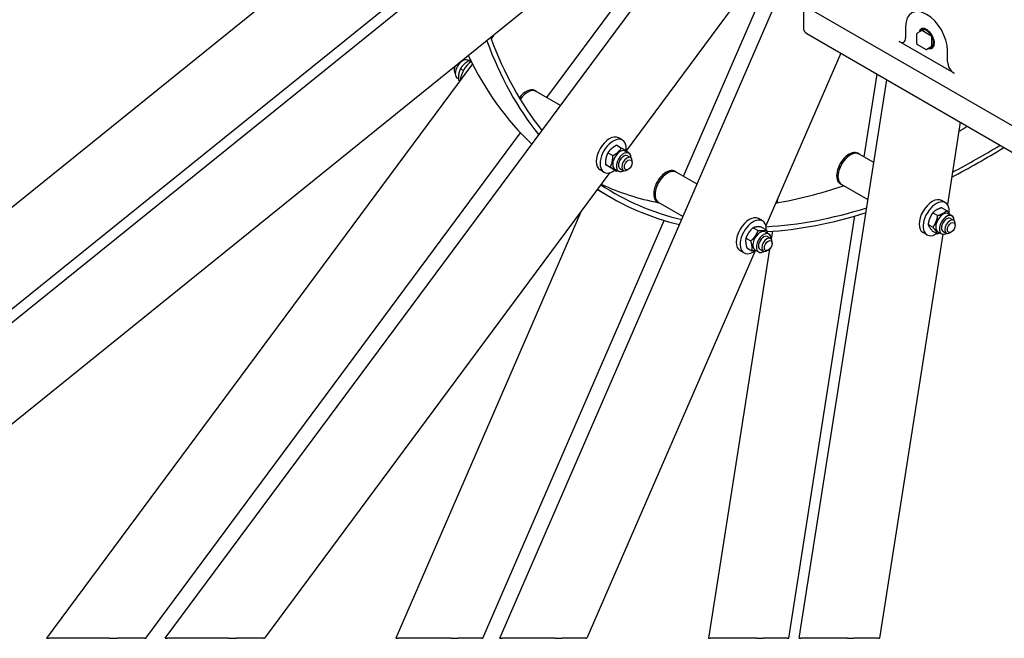
# Model space of a CAD drawing. Units: millimetres. Extents: x 544 to 7315, y 68 to 9534.
# Drawn here: x 1691 to 2435, y 6617 to 7085 of the extents above; entities that cross this region are included whole.
import ezdxf

# ---------------------------------------------------------------- set-up
doc = ezdxf.new("R2010")
doc.units = ezdxf.units.MM
doc.header["$LTSCALE"] = 35
doc.layers.add('Visible Edges(Hillmar_metric)', color=7, linetype='Continuous', lineweight=25)
doc.layers.add('Visible Tangent Edges(Hillmar_Metric)', color=7, linetype='Continuous', lineweight=25, true_color=0xc0c0c0)

msp = doc.modelspace()

# ---------------------------------------------------------------- linework, layer by layer
at = {"layer": 'Visible Edges(Hillmar_metric)'}
for p, q in [((1583.1574, 6773.7261), (2282.2655, 7337.9304)), ((1800.554, 6616.7085), (2272.2956, 7253.039)), ((2089.0372, 7025.7061), (2235.6373, 7223.4545)), ((1997.4632, 7195.1101), (1583.1574, 6860.751)), ((2053.562, 6616.7085), (2303.9184, 7193.9006)), ((2303.3682, 7193.7292), (2148.9882, 6985.4866)), ((2192.2281, 6966.1288), (2273.4378, 7153.3561)), ((1583.1574, 6783.9057), (2006.556, 7125.603)), ((2076.7926, 7095.2614), (1583.1574, 6696.8808)), ((2283.0068, 7097.4706), (2283.0068, 7077.4664)), ((2285.4671, 7094.0413), (2441.8791, 7003.7368)), ((2360.2083, 7079.4668), (2360.2083, 7070.8936)), ((2372.4449, 7077.1334), (2373.7921, 7077.9111)), ((2048.8303, 7072.6949), (2046.9243, 7070.1239)), ((2285.4671, 7074.0371), (2441.8791, 6983.7326)), ((2368.6653, 7066.4641), (2368.6653, 7073.8942)), ((2372.4801, 7076.5009), (2369.0153, 7074.5005)), ((2372.8301, 7076.4662), (2379.2648, 7072.7511)), ((2379.7598, 7071.8938), (2379.7598, 7064.4637)), ((2396.8364, 7044.0309), (2355.2585, 7068.0359)), ((2375.45, 7062.1428), (2369.0153, 7065.8579)), ((2379.6148, 7064.1433), (2376.15, 7062.1428)), ((2380.1449, 7063.7966), (2381.4921, 7064.5744)), ((2311.1944, 7059.1834), (2254.5992, 6928.7042)), ((2391.8866, 7052.6041), (2391.8866, 7061.1773)), ((2032.8021, 7051.0745), (1710.7863, 6616.7085)), ((2018.9039, 7047.4108), (2018.9039, 7046.2677)), ((2026.0404, 7046.2088), (2023.7398, 7047.537)), ((2029.9869, 7053.5346), (2029.2761, 7053.945)), ((2031.6587, 7052.9099), (2030.2768, 7053.7078)), ((2022.2355, 7039.8233), (2021.4011, 7040.3051)), ((2328.869, 6980.7742), (2338.6689, 7043.321)), ((2023.3519, 7038.3271), (2022.2688, 7038.9524)), ((2279.8454, 6616.7085), (2346.0221, 7039.0757)), ((2080.9911, 7030.3515), (2080.0011, 7030.9231)), ((2099.3493, 7019.7524), (2080.9911, 7030.3515)), ((2401.5307, 7007.0278), (2391.7789, 6944.7874)), ((1785.8281, 6616.7085), (2069.2248, 6998.9814)), ((2141.8092, 6989.6691), (2145.5168, 6987.5285)), ((2146.1828, 6993.5214), (2143.2129, 6995.236)), ((2135.1566, 6983.902), (2138.8642, 6981.7614)), ((2148.3175, 6985.2164), (2151.0399, 6983.6446)), ((2149.9023, 6981.6744), (2152.3772, 6980.2455)), ((2325.1096, 6982.9447), (2324.1197, 6983.5162)), ((2336.2222, 6976.5288), (2325.1096, 6982.9447)), ((2133.275, 6975.1999), (2136.9825, 6973.0593)), ((2153.537, 6976.5389), (2153.537, 6977.682)), ((2136.6878, 6968.8946), (1875.5958, 6616.7085)), ((2132.1828, 6969.2727), (2129.2129, 6970.9873)), ((2138.046, 6972.2649), (2141.7535, 6970.1244)), ((2140.4425, 6971.5765), (2143.1649, 6970.0047)), ((2144.3023, 6971.9749), (2146.7772, 6970.546)), ((2150.5672, 6971.3949), (2149.5772, 6970.8234)), ((2186.8276, 6969.2468), (2185.8376, 6969.8184)), ((2202.5403, 6960.1751), (2186.8276, 6969.2468)), ((2311.8096, 6959.9084), (2310.8197, 6960.48)), ((2331.809, 6948.3618), (2311.8096, 6959.9084)), ((2127.187, 6956.079), (2137.5511, 6950.0952)), ((2173.5276, 6946.2105), (2172.5376, 6946.7821)), ((2191.8858, 6935.6114), (2173.5276, 6946.2105)), ((2263.3371, 6948.8493), (2262.8995, 6946.0565)), ((2390.3013, 6946.1145), (2387.3315, 6947.8292)), ((2115.0704, 6939.735), (1974.9581, 6616.7085)), ((2271.8271, 6616.7085), (2321.8758, 6936.1404)), ((2380.713, 6938.5572), (2384.4206, 6936.4167)), ((2387.5707, 6942.3889), (2391.2782, 6940.2484)), ((2392.436, 6937.8095), (2395.1584, 6936.2378)), ((2040.6675, 6616.7085), (2177.7541, 6932.7592)), ((2252.0193, 6932.4167), (2249.0494, 6934.1313)), ((2377.1885, 6929.7285), (2380.896, 6927.5879)), ((2394.0209, 6934.2676), (2396.4958, 6932.8387)), ((2397.6556, 6929.132), (2397.6556, 6930.2751)), ((2244.9785, 6927.2762), (2248.6861, 6925.1356)), ((2251.2719, 6927.7615), (2254.9795, 6925.6209)), ((2254.154, 6924.1116), (2256.8764, 6922.5399)), ((2259.5352, 6924.5841), (2258.6312, 6918.814)), ((2388.2499, 6922.2642), (2340.3753, 6616.7085)), ((2376.3013, 6921.8658), (2373.3315, 6923.5805)), ((2380.5216, 6924.7314), (2384.2292, 6922.5908)), ((2384.561, 6924.1696), (2387.2834, 6922.5979)), ((2388.4209, 6924.5681), (2390.8958, 6923.1392)), ((2394.6857, 6923.9881), (2393.6958, 6923.4166)), ((2239.4707, 6919.377), (2243.1783, 6917.2364)), ((2255.7388, 6920.5697), (2258.2137, 6919.1408)), ((2259.3735, 6915.4341), (2259.3735, 6916.5772)), ((2246.3621, 6909.7137), (2119.2714, 6616.7085)), ((2257.4201, 6911.0841), (2211.2972, 6616.7085)), ((2238.0193, 6908.1679), (2235.0494, 6909.8826)), ((2240.2563, 6911.963), (2243.9638, 6909.8225)), ((2246.279, 6910.4717), (2249.0014, 6908.9)), ((2250.1388, 6910.8702), (2252.6137, 6909.4413)), ((2256.4037, 6910.2902), (2255.4137, 6909.7187))]:
    msp.add_line(p, q, dxfattribs=at)
for centre, start, end in [((2369.3653, 7073.8942), 120, 180), ((2369.3653, 7066.4641), 180, 240), ((2375.8, 7062.7491), 240, 300)]:
    msp.add_arc(centre, 0.7, start, end, dxfattribs=at)
for centre, major_axis, start_param, end_param in [((2376.0475, 7070.3221), (-11.2, 19.399), 3.92699082, 7.06858347), ((2291.4068, 7077.4664), (-8.4, 0), 0, 0.78539816), ((2376.0475, 7070.3221), (-4.1672, 7.2178), 2.59838209, 6.82639587), ((2376.2949, 7070.465), (3.85, -6.6684), 5.89760608, 9.81035719), ((2376.0475, 7070.3221), (-3.675, 6.3653), 2.89893841, 6.52583955), ((2417.5511, 7435.0695), (-277.9, -481.3369), 5.83465552, 6.06135765), ((2355.2585, 7073.7514), (3.5, -6.0622), 5.49778714, 7.06858347), ((2372.8301, 7075.8947), (-0.35, 0.6062), 5.49778714, 6.28318531), ((2379.2648, 7072.1796), (0.35, -0.6062), 0.78539816, 2.35619449), ((2417.5511, 7435.0695), (-280, -484.9742), 5.83359471, 6.06154877), ((2379.2648, 7064.7495), (0.35, -0.6062), 0, 0.78539816), ((2025.3386, 7047.125), (3.9375, 6.82), 0, 3.14159265), ((2392.8023, 7449.3582), (-280, -484.9742), 5.90826799, 6.14828011), ((2022.8637, 7048.5539), (-2.8, -4.8497), 4.94200876, 6.171918), ((2021.8737, 7049.1254), (-2.1, -3.6373), 5.14849459, 5.49778714), ((2033.2582, 7042.5526), (7, 12.1244), 0.93229072, 2.21826874), ((2022.8637, 7048.5539), (2.8, 4.8497), 0.11126731, 0.1630793), ((2396.8364, 7049.7464), (-3.5, 6.0622), 0.78539816, 2.35619449), ((2073.3511, 7019.4049), (6.65, 11.5181), 0, 1.36611458), ((2074.3411, 7018.8334), (6.65, 11.5181), 0, 1.41158538), ((2074.3411, 7018.8334), (6.65, 11.5181), 0, 1.41158538), ((2392.8023, 7449.3582), (277.9, 481.3369), 3.94641619, 3.96275689), ((2136.2129, 6983.1117), (7, 12.1244), 0, 3.14159265), ((2139.1828, 6981.397), (7, 12.1244), 5.35409421, 10.34517625), ((2417.5511, 7435.0695), (280, 484.9742), 3.8700993, 3.96971622), ((2417.5511, 7435.0695), (-277.9, -481.3369), 0.72956745, 0.82116424), ((2144.38, 6978.3964), (-3.9375, -6.82), 3.14159265, 6.28318531), ((2147.1024, 6976.8246), (-3.9375, -6.82), 2.35563878, 7.06913918), ((2147.1024, 6976.8246), (2.8, 4.8498), 6.28036775, 9.42759552), ((2149.5772, 6975.3958), (2.8, 4.8497), 5.49778714, 10.21017612), ((2317.4697, 6971.9981), (-6.65, -11.5181), 3.14159265, 6.28318531), ((2318.4596, 6971.4266), (-6.65, -11.5181), 3.14159265, 6.28318531), ((2318.4596, 6971.4266), (6.65, 11.5181), 0, 3.14159264), ((2179.1876, 6958.3002), (-6.65, -11.5181), 3.14159265, 6.28318531), ((2180.1776, 6957.7287), (6.65, 11.5181), 0, 3.14159265), ((2180.1776, 6957.7287), (-6.65, -11.5181), 3.14159265, 6.28318531), ((2417.5511, 7435.0695), (-277.9, -481.3369), 6.24751303, 6.45405673), ((2392.8023, 7449.3582), (-277.9, -481.3369), 0.05357605, 0.19397856), ((2392.8023, 7449.3582), (277.9, 481.3369), 3.58786779, 3.72334242), ((2417.5511, 7435.0695), (-280, -484.9742), 6.24629759, 6.45424785), ((2380.3315, 6935.7048), (7, 12.1244), 0, 3.14159265), ((2383.3013, 6933.9902), (7, 12.1244), 5.35231362, 10.25864761), ((2242.0494, 6922.0069), (7, 12.1244), 0, 3.14159265), ((2417.5511, 7435.0695), (-277.9, -481.3369), 0.35827754, 0.56302211), ((2417.5511, 7435.0695), (-280, -484.9742), 0.36342402, 0.56321735), ((2388.4985, 6930.9896), (-3.9375, -6.82), 3.14159265, 6.28318531), ((2391.2209, 6929.4178), (-3.9375, -6.82), 2.35563878, 7.06913918), ((2245.0193, 6920.2923), (7, 12.1244), 5.46746912, 10.34227844), ((2391.2209, 6929.4178), (2.8, 4.8498), 6.28036775, 9.42759552), ((2393.6958, 6927.9889), (2.8, 4.8497), 5.49778714, 10.21017612), ((2250.2165, 6917.2917), (-3.9375, -6.82), 3.14159265, 6.28318531), ((2252.9389, 6915.7199), (-3.9375, -6.82), 2.35563878, 7.06913918), ((2252.9389, 6915.7199), (2.8, 4.8498), 6.28036775, 9.42759552), ((2255.4137, 6914.291), (2.8, 4.8497), 5.49778714, 10.21017612)]:
    msp.add_ellipse(centre, major_axis=major_axis, ratio=0.57735027, start_param=start_param, end_param=end_param, dxfattribs=at)
for centre in [(2150.5672, 6974.8242), (2394.6857, 6927.4174), (2256.4037, 6913.7195)]:
    msp.add_ellipse(centre, major_axis=(2.1, 3.6373), ratio=0.57735027, dxfattribs=at)
for points, weights in [([(2023.7398, 7047.537), (2022.0143, 7043.8163), (2022.2688, 7038.9524)], [1, 1.15470053838, 1]), ([(2030.2768, 7053.7078), (2026.0183, 7051.194), (2023.7398, 7047.537)], [1, 1.15470053838, 1]), ([(2031.8059, 7053.0305), (2030.9401, 7053.4347), (2030.2768, 7053.7078)], [1.07394159768, 1.06111260744, 1]), ([(2141.8092, 6989.6691), (2137.493, 6987.3571), (2135.1566, 6983.902)], [1, 1.15470053838, 1]), ([(2135.1566, 6983.902), (2133.2259, 6980.1225), (2133.275, 6975.1999)], [1, 1.15470053838, 1]), ([(2136.9825, 6973.0593), (2138.9133, 6976.8388), (2138.8642, 6981.7614)], [1, 1.15470053838, 1]), ([(2138.8642, 6981.7614), (2143.1804, 6984.0734), (2145.5168, 6987.5285)], [1, 1.15470053838, 1]), ([(2145.5168, 6987.5285), (2148.8922, 6985.4895), (2150.2878, 6984.5936)], [1, 1.15470053838, 1]), ([(2150.2878, 6984.5936), (2150.2904, 6984.3314), (2150.2887, 6984.0783)], [1, 1.00718647537, 1.01370526815]), ([(2133.275, 6975.1999), (2134.6705, 6974.3039), (2138.046, 6972.2649)], [1, 1.15470053838, 1]), ([(2141.7535, 6970.1244), (2140.358, 6971.0203), (2136.9825, 6973.0593)], [1, 1.15470053838, 1]), ([(2142.3701, 6970.4636), (2142.0712, 6970.2945), (2141.7535, 6970.1244)], [1.01863793131, 1.00996024664, 1]), ([(2380.713, 6938.5572), (2377.9608, 6934.7144), (2377.1885, 6929.7285)], [1, 1.15470053838, 1]), ([(2387.5707, 6942.3889), (2383.1519, 6941.0446), (2380.713, 6938.5572)], [1, 1.15470053838, 1]), ([(2380.896, 6927.5879), (2383.6482, 6931.4308), (2384.4206, 6936.4167)], [1, 1.15470053838, 1]), ([(2384.4206, 6936.4167), (2388.8393, 6937.761), (2391.2782, 6940.2484)], [1, 1.15470053838, 1]), ([(2391.2782, 6940.2484), (2392.9158, 6938.3559), (2393.716, 6937.0705)], [1, 1.09002117526, 1.07527462211]), ([(2377.1885, 6929.7285), (2377.8651, 6927.8015), (2380.5216, 6924.7314)], [1, 1.15470053838, 1]), ([(2244.9785, 6927.2762), (2241.2347, 6923.8981), (2239.4707, 6919.377)], [1, 1.15470053838, 1]), ([(2243.1783, 6917.2364), (2246.9221, 6920.6145), (2248.6861, 6925.1356)], [1, 1.15470053838, 1]), ([(2251.2719, 6927.7615), (2247.1353, 6928.0904), (2244.9785, 6927.2762)], [1, 1.15470053838, 1]), ([(2248.6861, 6925.1356), (2252.8227, 6924.8068), (2254.9795, 6925.6209)], [1, 1.15470053838, 1]), ([(2254.9795, 6925.6209), (2255.3965, 6924.3307), (2255.6303, 6923.2593)], [1, 1.04210321385, 1.06128885243]), ([(2384.2292, 6922.5908), (2383.5525, 6924.5178), (2380.896, 6927.5879)], [1, 1.15470053838, 1]), ([(2386.1519, 6923.2511), (2385.2817, 6922.911), (2384.2292, 6922.5908)], [1.05188055877, 1.03296458504, 1]), ([(2239.4707, 6919.377), (2238.8735, 6916.2415), (2240.2563, 6911.963)], [1, 1.15470053838, 1]), ([(2243.9638, 6909.8225), (2244.561, 6912.9579), (2243.1783, 6917.2364)], [1, 1.15470053838, 1]), ([(2247.528, 6909.7506), (2246.1013, 6909.6525), (2243.9638, 6909.8225)], [1.07723602032, 1.0743775296, 1])]:
    msp.add_rational_spline(points, weights, degree=2, dxfattribs=at)
at = {"layer": 'Visible Tangent Edges(Hillmar_Metric)'}
for p, q in [((1710.7863, 6616.7085), (1712.5952, 6616.7085)), ((1758.5393, 6616.7085), (1712.5952, 6616.7085)), ((1758.5393, 6616.7085), (1764.6215, 6616.7085)), ((1785.0054, 6616.7085), (1764.6215, 6616.7085)), ((1785.0054, 6616.7085), (1785.8281, 6616.7085)), ((1800.554, 6616.7085), (1802.3629, 6616.7085)), ((1848.307, 6616.7085), (1802.3629, 6616.7085)), ((1848.307, 6616.7085), (1854.3892, 6616.7085)), ((1874.7731, 6616.7085), (1854.3892, 6616.7085)), ((1874.7731, 6616.7085), (1875.5958, 6616.7085)), ((1974.9581, 6616.7085), (1976.542, 6616.7085)), ((2016.7724, 6616.7085), (1976.542, 6616.7085)), ((2016.7724, 6616.7085), (2022.0981, 6616.7085)), ((2039.9471, 6616.7085), (2022.0981, 6616.7085)), ((2039.9471, 6616.7085), (2040.6675, 6616.7085)), ((2053.562, 6616.7085), (2055.146, 6616.7085)), ((2095.3763, 6616.7085), (2055.146, 6616.7085)), ((2095.3763, 6616.7085), (2100.7021, 6616.7085)), ((2118.551, 6616.7085), (2100.7021, 6616.7085)), ((2118.551, 6616.7085), (2119.2714, 6616.7085)), ((2211.2972, 6616.7085), (2212.5448, 6616.7085)), ((2247.6285, 6616.7085), (2212.5448, 6616.7085)), ((2247.6285, 6616.7085), (2252.6224, 6616.7085)), ((2270.9832, 6616.7085), (2252.6224, 6616.7085)), ((2270.9832, 6616.7085), (2271.8271, 6616.7085)), ((2279.8454, 6616.7085), (2281.093, 6616.7085)), ((2316.1768, 6616.7085), (2281.093, 6616.7085)), ((2316.1768, 6616.7085), (2321.1706, 6616.7085)), ((2339.5314, 6616.7085), (2321.1706, 6616.7085)), ((2339.5314, 6616.7085), (2340.3753, 6616.7085))]:
    msp.add_line(p, q, dxfattribs=at)

doc.saveas('drawing.dxf')
